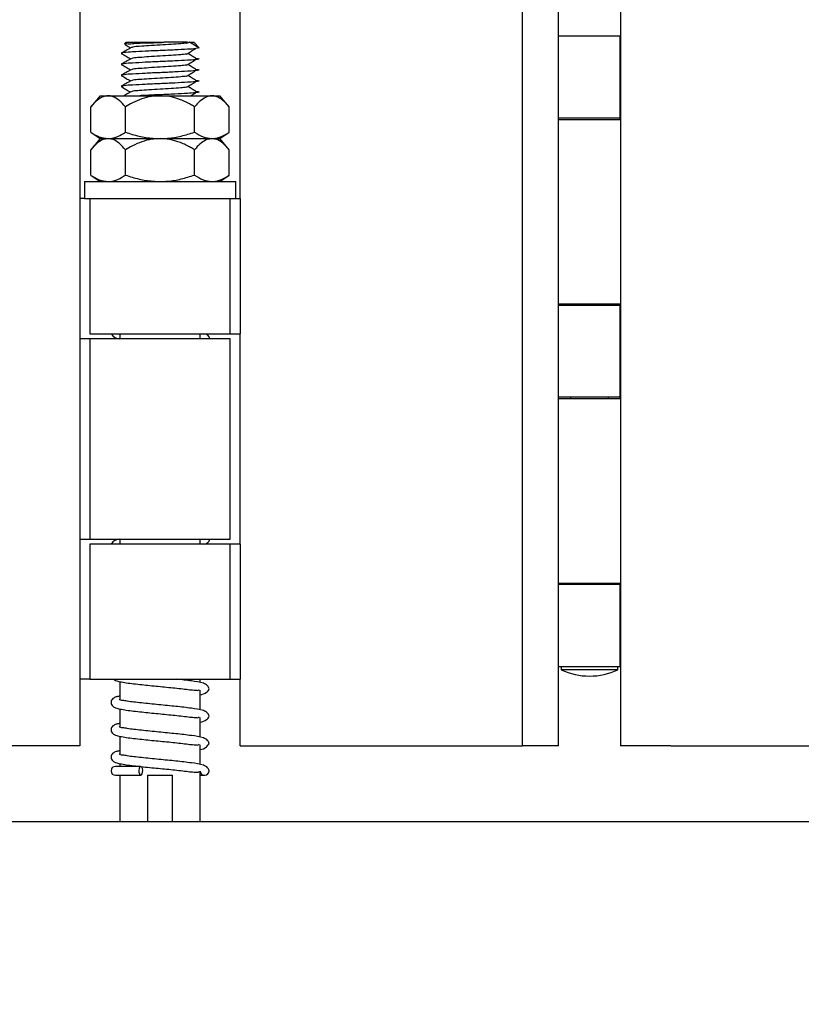
# Model space of a CAD drawing. Units: millimetres. Extents: x 114 to 20929, y 15 to 86654.
# Drawn here: x 13704 to 14323, y 8206 to 8987 of the extents above; entities that cross this region are included whole.
import ezdxf

# ---------------------------------------------------------------- set-up
doc = ezdxf.new("R2010")
doc.units = ezdxf.units.MM
doc.header["$LTSCALE"] = 100
doc.linetypes.add('SLD-Solid', pattern=[0])
doc.styles.add('SLDTEXTSTYLE0', font='TXT', dxfattribs={"width": 0.75})
doc.dimstyles.new('SLDDIMSTYLE6', dxfattribs={"dimtxt": 350, "dimasz": 330.2, "dimexe": 0, "dimexo": 0.0625, "dimgap": 87.5, "dimtad": 1, "dimlfac": 0.2, "dimrnd": 1e-09, "dimzin": 12, "dimdsep": 46, "dimtxsty": 'SLDTEXTSTYLE0', "dimsah": 1, "dimcen": 0.09, "dimadec": 0, "dimazin": 3, "dimtfac": 1, "dimtofl": 0, "dimtmove": 0, "dimatfit": 3, "dimfxl": 1, "dimfrac": 2, "dimtolj": 1, "dimtzin": 12, "dimarcsym": 0})

# ---------------------------------------------------------------- blocks, each defined once
blk = doc.blocks.new('_D_12')
at = {"color": 7, "linetype": 'SLD-Solid', "lineweight": 18}
for p, q in [((11796.3, 8306.34), (11796.3, 9283.39)), ((20269.55, 8306.34), (20269.55, 9283.39)), ((11796.3, 9183.39), (20269.55, 9183.39))]:
    blk.add_line(p, q, dxfattribs=at)
for points in [[(11796.3, 9183.39), (12126.5, 9132.59), (12126.5, 9234.19)], [(20269.55, 9183.39), (19939.35, 9234.19), (19939.35, 9132.59)]]:
    blk.add_solid(points, dxfattribs=at)
at = {"color": 7, "linetype": 'SLD-Solid', "lineweight": 18, "insert": (16828.47, 9634.56), "char_height": 350, "attachment_point": 1, "style": 'SLDTEXTSTYLE0'}
blk.add_mtext('OW', dxfattribs=at)

msp = doc.modelspace()

# ---------------------------------------------------------------- linework, layer by layer
at = {"color": 7, "linetype": 'SLD-Solid', "lineweight": 25}
for p, q in [((13751.296, 9441.727), (13751.296, 8733.877)), ((13878.297, 8845.001), (13878.297, 9441.727)), ((14102.107, 8411.343), (14102.107, 9441.727)), ((14130.796, 8411.343), (14130.796, 9441.727)), ((14179.796, 9441.727), (14179.796, 8411.343)), ((13788.046, 8968.843), (13786.722, 8967.519)), ((13788.046, 8968.843), (13817.946, 8968.843)), ((13836.604, 8968.843), (13817.946, 8968.843)), ((13835.889, 8968.236), (13836.666, 8968.724)), ((13845.624, 8964.468), (13838.047, 8968.843)), ((13838.047, 8968.843), (13841.547, 8968.843)), ((13845.812, 8964.577), (13841.547, 8968.843)), ((14130.796, 8974.018), (14131.006, 8974.018)), ((14131.006, 8974.018), (14138.046, 8974.018)), ((14138.046, 8974.018), (14179.586, 8974.018)), ((14179.586, 8907.768), (14179.586, 8974.018)), ((14179.796, 8974.018), (14179.586, 8974.018)), ((13783.969, 8960.093), (13784.465, 8959.976)), ((13845.624, 8964.468), (13845.812, 8964.577)), ((13783.969, 8951.343), (13784.465, 8951.226)), ((13783.969, 8942.593), (13784.465, 8942.477)), ((13783.969, 8933.843), (13784.465, 8933.727)), ((13767.296, 8926.501), (13759.948, 8917.744)), ((13767.296, 8926.501), (13773.659, 8926.501)), ((13773.659, 8926.501), (13814.796, 8926.501)), ((13814.796, 8926.501), (13855.933, 8926.501)), ((13855.933, 8926.501), (13862.296, 8926.501)), ((13869.644, 8917.744), (13862.296, 8926.501)), ((13759.948, 8897.647), (13759.948, 8917.744)), ((13787.371, 8897.647), (13787.371, 8917.744)), ((13842.219, 8897.647), (13842.219, 8917.744)), ((13869.644, 8897.647), (13869.644, 8917.744)), ((14130.796, 8909.018), (14131.006, 8909.018)), ((14130.796, 8907.768), (14172.546, 8907.768)), ((14131.006, 8909.018), (14138.046, 8909.018)), ((14138.046, 8909.018), (14155.296, 8909.018)), ((14155.296, 8909.018), (14179.586, 8909.018)), ((14172.546, 8907.768), (14179.586, 8907.768)), ((13759.948, 8897.647), (13767.296, 8892.502)), ((13862.296, 8892.502), (13869.644, 8897.647)), ((13767.296, 8892.502), (13759.948, 8883.744)), ((13767.296, 8892.502), (13773.659, 8892.502)), ((13773.659, 8892.502), (13814.796, 8892.502)), ((13814.796, 8892.502), (13855.933, 8892.502)), ((13855.933, 8892.502), (13862.296, 8892.502)), ((13869.644, 8883.744), (13862.296, 8892.502)), ((13759.948, 8863.647), (13759.948, 8883.744)), ((13787.371, 8863.647), (13787.371, 8883.744)), ((13842.219, 8863.647), (13842.219, 8883.744)), ((13869.644, 8863.647), (13869.644, 8883.744)), ((13754.796, 8858.502), (13754.796, 8845.001)), ((13754.796, 8858.502), (13874.797, 8858.502)), ((13759.948, 8863.647), (13767.296, 8858.502)), ((13862.296, 8858.502), (13869.644, 8863.647)), ((13874.797, 8845.001), (13874.797, 8858.502)), ((13754.796, 8845.001), (13751.296, 8845.001)), ((13754.796, 8845.001), (13874.797, 8845.001)), ((13759.233, 8845.001), (13759.233, 8737.845)), ((13870.36, 8737.845), (13870.36, 8845.001)), ((13874.797, 8845.001), (13878.297, 8845.001)), ((13878.297, 8845.001), (13878.297, 8737.845)), ((14130.796, 8761.518), (14172.546, 8761.518)), ((14131.006, 8760.267), (14130.796, 8760.267)), ((14138.046, 8760.267), (14131.006, 8760.267)), ((14155.296, 8760.267), (14138.046, 8760.267)), ((14140.297, 8761.518), (14140.297, 8760.267)), ((14179.586, 8760.267), (14155.296, 8760.267)), ((14170.295, 8760.267), (14170.295, 8761.518)), ((14172.546, 8761.518), (14179.586, 8761.518)), ((14179.586, 8686.517), (14179.586, 8761.518)), ((13751.296, 8733.877), (13751.296, 8575.127)), ((13759.233, 8733.877), (13751.296, 8733.877)), ((13759.233, 8737.845), (13870.36, 8737.845)), ((13759.233, 8733.877), (13759.233, 8575.127)), ((13870.36, 8733.877), (13759.233, 8733.877)), ((13783.046, 8737.845), (13783.046, 8733.877)), ((13846.546, 8733.877), (13846.546, 8737.845)), ((13870.36, 8737.845), (13878.297, 8737.845)), ((13870.36, 8575.127), (13870.36, 8733.877)), ((13878.297, 8571.157), (13878.297, 8737.845)), ((14130.796, 8687.768), (14131.006, 8687.768)), ((14130.796, 8686.517), (14172.546, 8686.517)), ((14131.006, 8687.768), (14138.046, 8687.768)), ((14138.046, 8687.768), (14155.296, 8687.768)), ((14140.297, 8687.768), (14140.297, 8686.517)), ((14155.296, 8687.768), (14179.586, 8687.768)), ((14170.295, 8686.517), (14170.295, 8687.768)), ((14172.546, 8686.517), (14179.586, 8686.517)), ((13751.296, 8575.127), (13751.296, 8411.343)), ((13751.296, 8575.127), (13759.233, 8575.127)), ((13759.233, 8575.127), (13870.36, 8575.127)), ((13759.233, 8571.157), (13759.233, 8464.001)), ((13870.36, 8571.157), (13759.233, 8571.157)), ((13783.046, 8575.127), (13783.046, 8571.157)), ((13846.546, 8571.157), (13846.546, 8575.127)), ((13870.36, 8464.001), (13870.36, 8571.157)), ((13878.297, 8571.157), (13870.36, 8571.157)), ((13878.297, 8571.157), (13878.297, 8464.001)), ((14130.796, 8540.268), (14172.546, 8540.268)), ((14131.006, 8539.017), (14130.796, 8539.017)), ((14138.046, 8539.017), (14131.006, 8539.017)), ((14155.296, 8539.017), (14138.046, 8539.017)), ((14140.297, 8540.268), (14140.297, 8539.017)), ((14179.586, 8539.017), (14155.296, 8539.017)), ((14170.295, 8539.017), (14170.295, 8540.268)), ((14172.546, 8540.268), (14179.586, 8540.268)), ((14179.586, 8474.019), (14179.586, 8540.268)), ((14130.796, 8474.019), (14131.006, 8474.019)), ((14131.006, 8474.019), (14138.046, 8474.019)), ((14132.796, 8474.019), (14132.796, 8471.518)), ((14177.796, 8471.518), (14132.796, 8471.518)), ((14138.046, 8474.019), (14179.586, 8474.019)), ((14177.796, 8471.518), (14177.796, 8474.019)), ((14179.796, 8474.019), (14179.586, 8474.019)), ((13759.233, 8464.001), (13751.296, 8464.001)), ((13759.233, 8464.001), (13870.36, 8464.001)), ((13783.046, 8462.075), (13783.046, 8447.852)), ((13846.546, 8461.293), (13846.546, 8464.001)), ((13870.36, 8464.001), (13878.297, 8464.001)), ((13878.297, 8411.343), (13878.297, 8464.001)), ((13846.546, 8439.63), (13846.546, 8455.305)), ((13783.046, 8440.412), (13783.046, 8426.189)), ((13846.546, 8417.968), (13846.546, 8433.642)), ((13783.046, 8418.75), (13783.046, 8404.527)), ((13751.296, 8411.343), (13498.796, 8411.343)), ((13846.546, 8396.305), (13846.546, 8411.98)), ((13878.297, 8411.343), (14102.107, 8411.343)), ((14130.796, 8411.343), (14102.107, 8411.343)), ((14219.795, 8411.343), (14179.796, 8411.343)), ((14219.795, 8411.343), (14432.295, 8411.343)), ((13798.388, 8394.955), (13779.496, 8394.955)), ((13783.046, 8397.087), (13783.046, 8394.955)), ((13846.546, 8351.343), (13846.546, 8391.192)), ((13779.496, 8387.843), (13799.533, 8387.843)), ((13783.046, 8387.843), (13783.046, 8351.343)), ((13804.797, 8387.843), (13804.797, 8351.343)), ((13804.797, 8387.843), (13824.795, 8387.843)), ((13824.795, 8351.343), (13824.795, 8387.843)), ((13846.546, 8387.843), (13850.096, 8387.843)), ((11796.297, 8351.343), (16131.945, 8351.343))]:
    msp.add_line(p, q, dxfattribs=at)
at = {"color": 7, "linetype": 'SLD-Solid', "lineweight": 25, "flags": 128}
msp.add_lwpolyline([(13799.218, 8394.879), (13798.631, 8394.281), (13798.202, 8393.184), (13798.004, 8391.777), (13798.069, 8390.305), (13798.388, 8389.022), (13798.906, 8388.151), (13799.533, 8387.843), (13800.16, 8388.151), (13800.677, 8389.022), (13800.996, 8390.305), (13801.061, 8391.777), (13800.863, 8393.184), (13800.434, 8394.281), (13799.847, 8394.879)], dxfattribs=at)
at = {"color": 7, "linetype": 'SLD-Solid', "lineweight": 25}
for centre, radius, start, end in [((13783.043, 8741.809), 7.932, 209.979631, 270.020394), ((13849.483, 8732.845), 5.001, 11.913581, 89.991265), ((13783.046, 8567.191), 7.936, 90.001238, 150.013641), ((13849.483, 8576.158), 5, 270.005343, 348.106649), ((14155.296, 8519.644), 53.127, 244.94367, 295.05633), ((13779.497, 8391.399), 3.556, 90.019211, 269.980789), ((13850.096, 8391.399), 3.555, 183.335404, 0.009104)]:
    msp.add_arc(centre, radius, start, end, dxfattribs=at)
for points, knots in [([(13786.892, 8967.351), (13786.853, 8967.38), (13786.023, 8968.007), (13792.041, 8967.455), (13795.242, 8968.256), (13803.654, 8968.304), (13810.922, 8968.618), (13815.932, 8968.779), (13817.946, 8968.843)], [0, 0, 0, 0, 0.0044435, 0.0954147, 0.2754222, 0.5231477, 0.8082689, 1, 1, 1, 1]), ([(13838.047, 8968.843), (13837.458, 8968.644), (13835.272, 8967.902), (13830.378, 8967.776), (13823.254, 8967.116), (13814.796, 8966.654), (13806.337, 8966.2), (13799.217, 8965.523), (13794.483, 8965.435), (13792.45, 8964.759), (13792.018, 8964.615)], [0, 0, 0, 0, 0.0401534, 0.1491636, 0.3132332, 0.5053376, 0.6974421, 0.8615117, 0.9705219, 1, 1, 1, 1]), ([(13791.681, 8964.615), (13790.414, 8963.88), (13787.878, 8962.408), (13785.34, 8960.939), (13784.071, 8960.204)], [0, 0, 0, 0, 0.4997655, 1, 1, 1, 1]), ([(13784.071, 8959.982), (13785.34, 8959.248), (13787.793, 8957.828), (13790.244, 8956.405), (13791.426, 8955.718)], [0, 0, 0, 0, 0.5175472, 1, 1, 1, 1]), ([(13845.624, 8964.468), (13844.842, 8964.269), (13841.9, 8963.518), (13835.469, 8963.405), (13826.004, 8962.739), (13814.796, 8962.28), (13803.588, 8961.826), (13794.125, 8961.146), (13787.86, 8961.064), (13785.082, 8960.364), (13784.465, 8960.209)], [0, 0, 0, 0, 0.0393749, 0.1481566, 0.3121119, 0.5041486, 0.6961853, 0.8601406, 0.9689223, 1, 1, 1, 1]), ([(13786.892, 8967.098), (13787.221, 8966.908), (13788.733, 8966.033), (13790.244, 8965.155), (13791.426, 8964.468)], [0, 0, 0, 0, 0.2175322, 1, 1, 1, 1]), ([(13835.794, 8959.492), (13834.281, 8959.32), (13830.251, 8958.86), (13823.242, 8958.424), (13814.8, 8957.888), (13806.337, 8957.454), (13799.217, 8956.772), (13794.483, 8956.686), (13792.45, 8956.008), (13792.018, 8955.864)], [0, 0, 0, 0, 0.1039003, 0.2766967, 0.479019, 0.6813412, 0.8541376, 0.9689459, 1, 1, 1, 1]), ([(13835.889, 8959.486), (13837.054, 8960.219), (13839.387, 8961.685), (13841.724, 8963.145), (13842.894, 8963.876)], [0, 0, 0, 0, 0.4992668, 1, 1, 1, 1]), ([(13842.894, 8956.311), (13841.723, 8957.042), (13839.709, 8958.299), (13837.699, 8959.564), (13836.857, 8960.093)], [0, 0, 0, 0, 0.5810341, 1, 1, 1, 1]), ([(13791.681, 8955.865), (13790.414, 8955.13), (13787.878, 8953.658), (13785.34, 8952.189), (13784.071, 8951.454)], [0, 0, 0, 0, 0.4997655, 1, 1, 1, 1]), ([(13842.736, 8956.311), (13842.906, 8956.299), (13843.839, 8956.234), (13846.98, 8955.69), (13840.792, 8954.79), (13836.098, 8954.643), (13825.77, 8953.994), (13814.863, 8953.528), (13803.572, 8953.077), (13794.128, 8952.396), (13787.86, 8952.314), (13785.082, 8951.614), (13784.465, 8951.459)], [0, 0, 0, 0, 0.0083294, 0.0458971, 0.0834647, 0.1872537, 0.3436839, 0.5269067, 0.7101295, 0.8665597, 0.9703487, 1, 1, 1, 1]), ([(13835.889, 8950.737), (13837.054, 8951.469), (13839.387, 8952.935), (13841.724, 8954.395), (13842.894, 8955.126)], [0, 0, 0, 0, 0.4992668, 1, 1, 1, 1]), ([(13784.071, 8951.232), (13785.34, 8950.498), (13787.793, 8949.078), (13790.244, 8947.655), (13791.426, 8946.968)], [0, 0, 0, 0, 0.5175472, 1, 1, 1, 1]), ([(13791.681, 8947.115), (13790.414, 8946.38), (13787.878, 8944.908), (13785.34, 8943.439), (13784.071, 8942.704)], [0, 0, 0, 0, 0.4997655, 1, 1, 1, 1]), ([(13842.736, 8947.561), (13842.906, 8947.549), (13843.839, 8947.484), (13846.98, 8946.94), (13840.792, 8946.04), (13836.098, 8945.893), (13825.77, 8945.244), (13814.863, 8944.778), (13803.572, 8944.327), (13794.128, 8943.646), (13787.86, 8943.565), (13785.082, 8942.865), (13784.465, 8942.709)], [0, 0, 0, 0, 0.0083294, 0.0458971, 0.0834647, 0.1872537, 0.3436839, 0.5269067, 0.7101295, 0.8665597, 0.9703487, 1, 1, 1, 1]), ([(13835.794, 8950.742), (13834.281, 8950.57), (13830.251, 8950.11), (13823.242, 8949.674), (13814.8, 8949.138), (13806.337, 8948.704), (13799.217, 8948.022), (13794.483, 8947.936), (13792.45, 8947.258), (13792.018, 8947.114)], [0, 0, 0, 0, 0.1039003, 0.2766967, 0.479019, 0.6813412, 0.8541376, 0.9689459, 1, 1, 1, 1]), ([(13835.889, 8941.987), (13837.054, 8942.719), (13839.387, 8944.185), (13841.724, 8945.645), (13842.894, 8946.376)], [0, 0, 0, 0, 0.4992668, 1, 1, 1, 1]), ([(13842.894, 8947.561), (13841.723, 8948.292), (13839.709, 8949.549), (13837.699, 8950.814), (13836.857, 8951.343)], [0, 0, 0, 0, 0.5810341, 1, 1, 1, 1]), ([(13784.071, 8942.482), (13785.34, 8941.748), (13787.793, 8940.328), (13790.244, 8938.905), (13791.426, 8938.218)], [0, 0, 0, 0, 0.5175472, 1, 1, 1, 1]), ([(13791.681, 8938.365), (13790.414, 8937.63), (13787.878, 8936.158), (13785.34, 8934.689), (13784.071, 8933.954)], [0, 0, 0, 0, 0.4997655, 1, 1, 1, 1]), ([(13842.736, 8938.811), (13842.906, 8938.799), (13843.839, 8938.734), (13846.98, 8938.19), (13840.792, 8937.29), (13836.098, 8937.143), (13825.77, 8936.492), (13814.863, 8936.029), (13803.572, 8935.577), (13794.128, 8934.896), (13787.86, 8934.815), (13785.082, 8934.115), (13784.465, 8933.959)], [0, 0, 0, 0, 0.0083294, 0.045897, 0.0834647, 0.1872537, 0.3436849, 0.5269068, 0.7101296, 0.8665597, 0.9703487, 1, 1, 1, 1]), ([(13835.794, 8941.993), (13834.281, 8941.82), (13830.251, 8941.36), (13823.242, 8940.924), (13814.8, 8940.388), (13806.337, 8939.955), (13799.217, 8939.272), (13794.483, 8939.186), (13792.45, 8938.508), (13792.018, 8938.364)], [0, 0, 0, 0, 0.1039003, 0.2766967, 0.479019, 0.6813412, 0.8541376, 0.9689459, 1, 1, 1, 1]), ([(13835.889, 8933.237), (13837.054, 8933.969), (13839.387, 8935.435), (13841.724, 8936.895), (13842.894, 8937.626)], [0, 0, 0, 0, 0.4992668, 1, 1, 1, 1]), ([(13842.894, 8938.811), (13841.723, 8939.542), (13839.709, 8940.799), (13837.699, 8942.064), (13836.857, 8942.593)], [0, 0, 0, 0, 0.5810341, 1, 1, 1, 1]), ([(13784.071, 8933.733), (13785.34, 8932.998), (13787.793, 8931.578), (13790.244, 8930.155), (13791.426, 8929.468)], [0, 0, 0, 0, 0.5175472, 1, 1, 1, 1]), ([(13791.681, 8929.615), (13790.414, 8928.88), (13788.624, 8927.841), (13786.833, 8926.804), (13786.31, 8926.501)], [0, 0, 0, 0, 0.7080266, 1, 1, 1, 1]), ([(13835.794, 8933.243), (13834.281, 8933.07), (13830.251, 8932.61), (13823.242, 8932.172), (13814.8, 8931.638), (13806.337, 8931.204), (13799.217, 8930.522), (13794.483, 8930.436), (13792.45, 8929.758), (13792.018, 8929.614)], [0, 0, 0, 0, 0.1039003, 0.2766986, 0.4790191, 0.6813413, 0.8541377, 0.968946, 1, 1, 1, 1]), ([(13842.736, 8930.061), (13842.906, 8930.049), (13843.839, 8929.984), (13846.98, 8929.44), (13840.792, 8928.54), (13836.098, 8928.393), (13825.77, 8927.74), (13814.863, 8927.287), (13805.517, 8926.883), (13800.175, 8926.582), (13798.753, 8926.501)], [0, 0, 0, 0, 0.0107252, 0.0590989, 0.1074725, 0.2411153, 0.4425424, 0.6784662, 0.9143912, 1, 1, 1, 1]), ([(13842.894, 8930.061), (13841.723, 8930.792), (13839.709, 8932.049), (13837.699, 8933.314), (13836.857, 8933.843)], [0, 0, 0, 0, 0.5810341, 1, 1, 1, 1]), ([(13839.098, 8926.501), (13839.193, 8926.561), (13840.456, 8927.356), (13841.723, 8928.145), (13842.894, 8928.875)], [0, 0, 0, 0, 0.0755077, 1, 1, 1, 1]), ([(13773.659, 8926.501), (13772.3, 8926.327), (13769.242, 8925.936), (13764.984, 8923.055), (13761.972, 8920.11), (13760.327, 8918.187), (13759.948, 8917.744)], [0, 0, 0, 0, 0.2428732, 0.5464995, 0.8956152, 1, 1, 1, 1]), ([(13787.371, 8917.744), (13785.796, 8919.495), (13782.802, 8922.822), (13777.963, 8926.052), (13774.744, 8926.388), (13773.659, 8926.501)], [0, 0, 0, 0, 0.4239934, 0.8059425, 1, 1, 1, 1]), ([(13814.796, 8926.501), (13812.562, 8926.384), (13804.971, 8925.987), (13795.679, 8922.459), (13789.2, 8918.782), (13787.371, 8917.744)], [0, 0, 0, 0, 0.2302835, 0.7827028, 1, 1, 1, 1]), ([(13842.219, 8917.744), (13841.169, 8918.354), (13837.55, 8920.456), (13830.999, 8923.521), (13822.811, 8926.055), (13817.283, 8926.363), (13814.796, 8926.501)], [0, 0, 0, 0, 0.12503868, 0.43115704, 0.7440833, 1, 1, 1, 1]), ([(13855.933, 8926.501), (13854.573, 8926.328), (13851.514, 8925.937), (13847.257, 8923.053), (13844.243, 8920.111), (13842.598, 8918.187), (13842.219, 8917.744)], [0, 0, 0, 0, 0.2429837, 0.5464512, 0.8956278, 1, 1, 1, 1]), ([(13869.644, 8917.744), (13868.068, 8919.494), (13865.073, 8922.821), (13860.234, 8926.052), (13857.016, 8926.388), (13855.933, 8926.501)], [0, 0, 0, 0, 0.4241107, 0.8060753, 1, 1, 1, 1]), ([(13759.948, 8897.647), (13762.097, 8896.223), (13766.278, 8893.454), (13771.246, 8892.813), (13773.659, 8892.502)], [0, 0, 0, 0, 0.5141857, 1, 1, 1, 1]), ([(13773.659, 8892.502), (13774.116, 8892.513), (13776.703, 8892.579), (13781.592, 8893.939), (13785.38, 8896.37), (13787.371, 8897.647)], [0, 0, 0, 0, 0.0922936, 0.5230526, 1, 1, 1, 1]), ([(13787.371, 8897.647), (13789.177, 8897.045), (13794.475, 8895.281), (13803.598, 8893.056), (13811.039, 8892.688), (13814.796, 8892.502)], [0, 0, 0, 0, 0.2038504, 0.5980647, 1, 1, 1, 1]), ([(13814.796, 8892.502), (13816.813, 8892.557), (13822.46, 8892.713), (13831.722, 8894.283), (13838.7, 8896.519), (13842.219, 8897.647)], [0, 0, 0, 0, 0.2159063, 0.6046109, 1, 1, 1, 1]), ([(13842.219, 8897.647), (13844.369, 8896.223), (13848.551, 8893.454), (13853.519, 8892.813), (13855.933, 8892.502)], [0, 0, 0, 0, 0.514254, 1, 1, 1, 1]), ([(13855.933, 8892.502), (13856.389, 8892.513), (13858.976, 8892.579), (13863.864, 8893.94), (13867.653, 8896.37), (13869.644, 8897.647)], [0, 0, 0, 0, 0.0922951, 0.5229053, 1, 1, 1, 1]), ([(13773.659, 8892.502), (13772.3, 8892.327), (13769.242, 8891.935), (13764.984, 8889.054), (13761.972, 8886.109), (13760.327, 8884.187), (13759.948, 8883.744)], [0, 0, 0, 0, 0.2428968, 0.5465352, 0.8956649, 1, 1, 1, 1]), ([(13787.371, 8883.744), (13785.796, 8885.494), (13782.801, 8888.821), (13777.963, 8892.053), (13774.744, 8892.388), (13773.659, 8892.502)], [0, 0, 0, 0, 0.423949, 0.8059395, 1, 1, 1, 1]), ([(13814.796, 8892.502), (13812.562, 8892.385), (13804.971, 8891.987), (13795.679, 8888.459), (13789.2, 8884.783), (13787.371, 8883.744)], [0, 0, 0, 0, 0.2302835, 0.7827028, 1, 1, 1, 1]), ([(13842.219, 8883.744), (13841.169, 8884.354), (13837.55, 8886.456), (13830.999, 8889.521), (13822.811, 8892.055), (13817.283, 8892.363), (13814.796, 8892.502)], [0, 0, 0, 0, 0.12503868, 0.43115704, 0.7440833, 1, 1, 1, 1]), ([(13855.933, 8892.502), (13854.573, 8892.327), (13851.515, 8891.936), (13847.257, 8889.052), (13844.244, 8886.11), (13842.598, 8884.187), (13842.219, 8883.744)], [0, 0, 0, 0, 0.24300732, 0.54648685, 0.89567742, 1, 1, 1, 1]), ([(13869.644, 8883.744), (13868.068, 8885.494), (13865.073, 8888.82), (13860.235, 8892.052), (13857.017, 8892.388), (13855.933, 8892.502)], [0, 0, 0, 0, 0.4240664, 0.8060724, 1, 1, 1, 1]), ([(13759.948, 8863.647), (13762.097, 8862.223), (13766.278, 8859.454), (13771.246, 8858.813), (13773.659, 8858.502)], [0, 0, 0, 0, 0.5141857, 1, 1, 1, 1]), ([(13773.659, 8858.502), (13774.116, 8858.513), (13776.703, 8858.579), (13781.592, 8859.939), (13785.38, 8862.37), (13787.371, 8863.647)], [0, 0, 0, 0, 0.0922936, 0.5230526, 1, 1, 1, 1]), ([(13787.371, 8863.647), (13789.177, 8863.045), (13794.474, 8861.28), (13803.599, 8859.057), (13811.04, 8858.688), (13814.796, 8858.502)], [0, 0, 0, 0, 0.2038628, 0.5980661, 1, 1, 1, 1]), ([(13814.796, 8858.502), (13816.813, 8858.558), (13822.46, 8858.714), (13831.722, 8860.282), (13838.7, 8862.519), (13842.219, 8863.647)], [0, 0, 0, 0, 0.21590521, 0.60460097, 1, 1, 1, 1]), ([(13842.219, 8863.647), (13844.369, 8862.223), (13848.551, 8859.455), (13853.519, 8858.813), (13855.933, 8858.502)], [0, 0, 0, 0, 0.514254, 1, 1, 1, 1]), ([(13855.933, 8858.502), (13856.389, 8858.513), (13858.976, 8858.579), (13863.864, 8859.94), (13867.653, 8862.37), (13869.644, 8863.647)], [0, 0, 0, 0, 0.09229506, 0.52290533, 1, 1, 1, 1]), ([(13777.779, 8464.001), (13778.37, 8463.645), (13779.998, 8462.663), (13783.542, 8461.964), (13788.287, 8461.131), (13796.184, 8460.112), (13806.863, 8459.013), (13819.899, 8457.748), (13830.43, 8456.73), (13838.114, 8455.719), (13842.164, 8455.345), (13844.912, 8455.067), (13845.662, 8455.688), (13845.719, 8455.735)], [0, 0, 0, 0, 0.0299536, 0.0824929, 0.1551622, 0.2410243, 0.4292141, 0.623831, 0.8113689, 0.892965, 0.957759, 0.9967683, 1, 1, 1, 1]), ([(13846.546, 8451.501), (13846.582, 8451.509), (13848.394, 8451.889), (13851.075, 8452.887), (13854.39, 8456.116), (13852.341, 8459.469), (13847.396, 8461.653), (13839.05, 8462.775), (13832.058, 8463.567), (13828.229, 8464.001)], [0, 0, 0, 0, 0.0029902, 0.1514122, 0.2431788, 0.3189851, 0.4227889, 0.6839506, 1, 1, 1, 1]), ([(13783.046, 8450.627), (13782.195, 8450.483), (13780.506, 8450.195), (13777.88, 8449.192), (13775.816, 8446.96), (13775.945, 8444.137), (13777.473, 8442.285), (13779.918, 8441.11), (13783.518, 8440.264), (13788.296, 8439.482), (13796.178, 8438.44), (13806.866, 8437.353), (13819.898, 8436.086), (13830.43, 8435.067), (13838.114, 8434.056), (13842.164, 8433.682), (13844.912, 8433.404), (13845.662, 8434.025), (13845.719, 8434.073)], [0, 0, 0, 0, 0.0315051, 0.0625425, 0.1020627, 0.1331876, 0.1564886, 0.1865747, 0.2306312, 0.2915675, 0.3635664, 0.5213717, 0.6845648, 0.8418248, 0.9102466, 0.9645791, 0.9972901, 1, 1, 1, 1]), ([(13846.546, 8429.838), (13846.582, 8429.846), (13848.394, 8430.227), (13851.075, 8431.224), (13854.39, 8434.453), (13852.341, 8437.806), (13847.397, 8439.993), (13838.786, 8441.135), (13827.024, 8442.527), (13816.03, 8443.567), (13806.892, 8444.47), (13800.274, 8445.147), (13794.204, 8445.864), (13789.412, 8446.357), (13785.385, 8447.319), (13783.906, 8447.073), (13782.309, 8447.982), (13782.377, 8447.753), (13782.383, 8447.734)], [0, 0, 0, 0, 0.0013222, 0.0669489, 0.1075247, 0.1410436, 0.1869489, 0.3024222, 0.4516332, 0.6168572, 0.7015574, 0.7835881, 0.8582296, 0.9203029, 0.9643766, 0.9919112, 0.9993167, 1, 1, 1, 1]), ([(13783.046, 8428.965), (13782.195, 8428.82), (13780.506, 8428.533), (13777.88, 8427.529), (13775.816, 8425.298), (13775.945, 8422.475), (13777.473, 8420.623), (13779.918, 8419.447), (13783.518, 8418.602), (13788.296, 8417.819), (13796.178, 8416.778), (13806.866, 8415.69), (13819.898, 8414.424), (13830.43, 8413.405), (13838.114, 8412.394), (13842.164, 8412.019), (13844.912, 8411.741), (13845.662, 8412.362), (13845.719, 8412.41)], [0, 0, 0, 0, 0.03150511, 0.06254248, 0.10206268, 0.1331876, 0.15648864, 0.18657469, 0.23063118, 0.29156749, 0.36356645, 0.52137167, 0.68456475, 0.84182481, 0.91024659, 0.96457909, 0.99729006, 1, 1, 1, 1]), ([(13853.651, 8413.062), (13853.33, 8413.968), (13852.57, 8416.116), (13847.207, 8418.353), (13838.875, 8419.462), (13826.994, 8420.868), (13816.034, 8421.904), (13806.892, 8422.807), (13800.274, 8423.484), (13794.204, 8424.201), (13789.412, 8424.695), (13785.385, 8425.654), (13783.907, 8425.413), (13782.309, 8426.319), (13782.377, 8426.091), (13782.383, 8426.071)], [0, 0, 0, 0, 0.0375432, 0.08898, 0.2183674, 0.3855578, 0.5706907, 0.6655969, 0.757512, 0.8411476, 0.9107005, 0.9600849, 0.9909407, 0.9992343, 1, 1, 1, 1]), ([(13846.546, 8408.176), (13846.582, 8408.183), (13848.392, 8408.564), (13851.508, 8409.51), (13853.059, 8412.08), (13853.651, 8413.062)], [0, 0, 0, 0, 0.01229511, 0.62257063, 1, 1, 1, 1]), ([(13783.046, 8407.303), (13782.195, 8407.158), (13780.506, 8406.87), (13777.88, 8405.866), (13775.816, 8403.635), (13775.945, 8400.812), (13777.473, 8398.96), (13779.918, 8397.785), (13783.518, 8396.938), (13788.296, 8396.159), (13793.841, 8395.412), (13797.75, 8395.01), (13799.699, 8394.81)], [0, 0, 0, 0, 0.0723906, 0.1436998, 0.2344985, 0.3060089, 0.3595437, 0.4286672, 0.5298882, 0.669891, 0.8353062, 1, 1, 1, 1]), ([(13853.651, 8391.399), (13853.33, 8392.306), (13852.57, 8394.453), (13847.207, 8396.69), (13838.875, 8397.802), (13826.994, 8399.204), (13816.034, 8400.244), (13806.891, 8401.144), (13800.274, 8401.822), (13794.204, 8402.538), (13789.413, 8403.034), (13785.385, 8403.991), (13783.907, 8403.751), (13782.309, 8404.657), (13782.377, 8404.428), (13782.383, 8404.409)], [0, 0, 0, 0, 0.0375432, 0.0889799, 0.2183704, 0.3855588, 0.5706931, 0.6655977, 0.7575127, 0.8411482, 0.9107031, 0.9600849, 0.9909407, 0.9992343, 1, 1, 1, 1]), ([(13799.218, 8394.879), (13798.996, 8394.893), (13798.679, 8394.912), (13798.341, 8394.933), (13798.189, 8394.947), (13798.146, 8394.945), (13798.11, 8394.956), (13798.148, 8394.955), (13798.175, 8394.954), (13798.261, 8394.953), (13798.352, 8394.949), (13798.427, 8394.946), (13798.457, 8394.945)], [0, 0, 0, 0, 0.45773714, 0.65615834, 0.71732445, 0.75876454, 0.76398033, 0.77555539, 0.80195831, 0.84649913, 0.93727485, 1, 1, 1, 1]), ([(13799.218, 8394.879), (13799.326, 8394.832), (13799.456, 8394.776), (13799.585, 8394.814), (13799.606, 8394.821)], [0, 0, 0, 0, 0.8334697, 1, 1, 1, 1]), ([(13799.699, 8394.81), (13802.04, 8394.553), (13808.815, 8393.809), (13819.9, 8392.771), (13830.43, 8391.739), (13838.114, 8390.733), (13842.164, 8390.356), (13844.912, 8390.079), (13845.662, 8390.7), (13845.719, 8390.747)], [0, 0, 0, 0, 0.15249836, 0.44146264, 0.71992136, 0.841072, 0.93728057, 0.99520154, 1, 1, 1, 1])]:
    msp.add_open_spline(points, degree=3, knots=knots, dxfattribs=at)

# ---------------------------------------------------------------- dimensions: what is measured, and where the dimension line sits
at = {"color": 7, "linetype": 'SLD-Solid', "lineweight": 18}
dim = msp.add_linear_dim(base=(20269.553, 9183.386), p1=(11796.296, 8206.344), p2=(20269.553, 8206.344), text='OW', dimstyle='SLDDIMSTYLE6', dxfattribs=at)
dim.commit()
dim.dimension.update_dxf_attribs({"geometry": '_D_12', "text_midpoint": (17255.273, 9183.386), "dimtype": 160})

doc.saveas('drawing.dxf')
